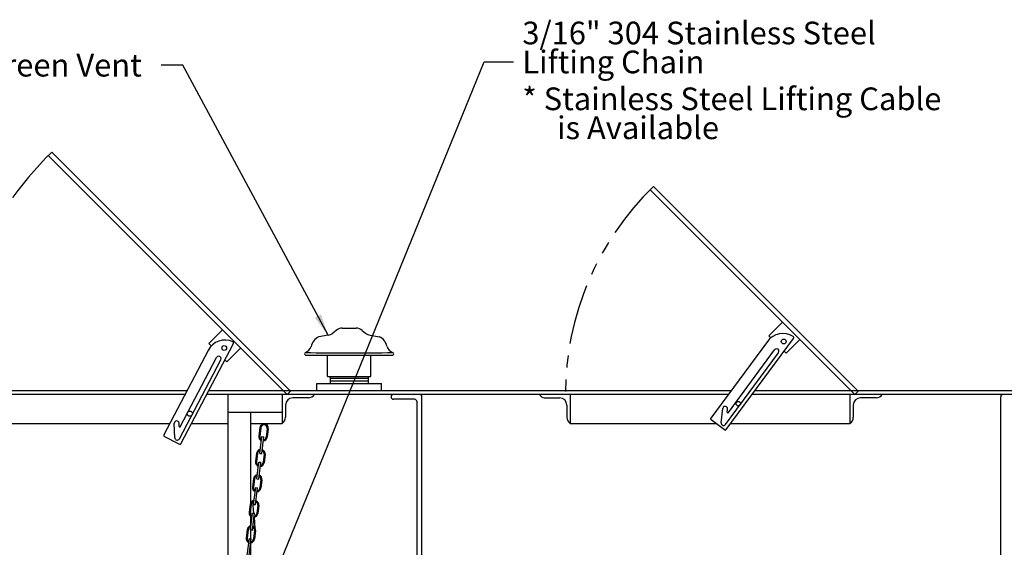
# Model space of a CAD drawing. Extents: x 254 to 550, y 144 to 528.
# Drawn here: x 374 to 476, y 318 to 372 of the extents above; entities that cross this region are included whole.
import ezdxf
from ezdxf.enums import TextEntityAlignment as Align

# ---------------------------------------------------------------- set-up
doc = ezdxf.new("R2010")
doc.units = 0
doc.header["$LTSCALE"] = 5
doc.header["$MEASUREMENT"] = 0
doc.linetypes.add('CENTER', pattern=[2, 1.25, -0.25, 0.25, -0.25])
doc.linetypes.add('PHANTOM', pattern=[2.5, 1.25, -0.25, 0.25, -0.25, 0.25, -0.25])
for name, color, linetype in [('CENTER', 3, 'CENTER'), ('DIM', 6, 'CONTINUOUS'), ('OBJECT', 2, 'CONTINUOUS')]:
    doc.layers.add(name, color=color, linetype=linetype)
doc.styles.add('ROMAND', font='romand', dxfattribs={"height": 2.35})
doc.dimstyles.get("Standard").update_dxf_attribs({"dimtxt": 0.18, "dimasz": 0.18, "dimexe": 0.18, "dimexo": 0.0625, "dimgap": 0.09, "dimtad": 0, "dimtih": 1, "dimtoh": 1, "dimdec": 4, "dimzin": 0, "dimtxsty": 'STANDARD', "dimcen": 0.09, "dimazin": 3, "dimtfac": 1, "dimtdec": 4, "dimtofl": 0, "dimtmove": 0, "dimatfit": 3, "dimtolj": 1, "dimtzin": 0})

msp = doc.modelspace()

# ---------------------------------------------------------------- linework, layer by layer
at = {"layer": 'CENTER', "color": 2, "linetype": 'CONTINUOUS'}
for p, q in [((399.29144, 327.35134), (399.50671, 329.08805)), ((399.48992, 327.32673), (399.70519, 329.06344)), ((398.96497, 324.71752), (399.18024, 326.45423)), ((399.16345, 324.69292), (399.37872, 326.42963)), ((398.63685, 322.07037), (398.85212, 323.80708)), ((398.83533, 322.04577), (399.0506, 323.78248)), ((398.31038, 319.43656), (398.52565, 321.17327)), ((398.50887, 319.41195), (398.72414, 321.14866)), ((397.98392, 316.80274), (398.19919, 318.53945)), ((398.1824, 316.77814), (398.39767, 318.51485))]:
    msp.add_line(p, q, dxfattribs=at)
at = {"layer": 'DIM'}
msp.add_line((391.29777, 367.57924), (389.04777, 367.57924), dxfattribs=at)
at = {"layer": 'OBJECT', "color": 2, "linetype": 'CONTINUOUS'}
for p, q in [((402.4536, 333.8089), (377.70742, 358.55509)), ((402.10008, 333.45533), (377.35134, 358.20406)), ((460.95422, 333.45533), (439.74101, 354.66852)), ((461.30774, 333.8089), (440.09751, 355.01913)), ((452.25301, 339.32811), (452.0624, 339.51872)), ((394.24479, 338.48219), (393.99494, 338.73204)), ((453.84153, 337.73959), (453.63443, 337.94669)), ((395.87349, 336.85349), (395.66688, 337.0601)), ((402.4536, 333.8089), (402.10008, 333.45533)), ((461.30774, 333.8089), (460.95422, 333.45533)), ((395.98972, 212.39903), (395.98972, 333.45533)), ((401.60008, 333.45533), (401.60008, 330.45533)), ((404.3246, 333.10535), (402.70008, 333.10535)), ((428.76622, 333.10535), (430.35423, 333.10535)), ((431.45422, 333.45533), (431.45422, 330.45533)), ((460.45422, 333.45533), (460.45422, 330.45533)), ((463.17874, 333.10535), (461.55421, 333.10535)), ((431.10422, 332.35535), (431.10422, 331.08979)), ((460.80423, 332.35535), (460.80423, 331.08979)), ((401.60008, 331.59327), (395.98972, 331.59327)), ((398.36472, 212.39903), (398.36472, 331.59327)), ((367.60008, 330.45533), (389.94484, 330.45533)), ((392.20318, 330.45533), (395.98972, 330.45533)), ((398.36472, 330.45533), (401.60008, 330.45533)), ((431.45422, 330.45533), (446.56291, 330.45533)), ((448.10801, 330.45533), (460.45422, 330.45533)), ((398.67724, 321.15448), (398.57354, 322.33972)), ((398.70583, 320.82766), (398.69694, 320.92926)), ((398.81556, 319.57349), (398.71462, 320.72716))]:
    msp.add_line(p, q, dxfattribs=at)
at = {"layer": 'OBJECT'}
for p, q in [((452.0624, 339.51872), (453.47661, 340.93294)), ((393.99494, 338.73204), (395.40916, 340.14625)), ((407.18059, 340.09988), (406.8449, 339.81773)), ((407.82401, 340.33436), (409.25843, 340.33436)), ((409.90185, 340.09988), (410.23755, 339.81773)), ((406.36353, 339.59646), (405.39592, 339.43756)), ((410.71891, 339.59646), (411.68653, 339.43756)), ((451.89053, 338.95173), (446.02824, 331.00509)), ((447.63769, 329.81779), (454.61059, 339.26994)), ((453.84153, 337.73959), (455.25575, 339.1538)), ((393.91355, 338.02308), (389.32727, 329.27771)), ((391.09848, 328.34884), (396.55364, 338.75104)), ((395.87349, 336.85349), (397.28771, 338.2677)), ((447.84853, 331.57753), (452.64743, 338.0827)), ((390.94054, 328.8551), (395.23656, 337.04698)), ((391.03939, 330.12018), (394.79375, 337.27919)), ((404.00521, 337.53613), (413.07723, 337.53613)), ((406.29122, 335.33436), (406.29122, 337.53613)), ((410.79122, 335.33436), (410.79122, 337.53613)), ((447.55854, 330.34218), (453.0498, 337.78587)), ((406.29122, 335.33436), (410.79122, 335.33436)), ((406.55952, 335.33436), (406.55952, 334.58033)), ((406.55952, 335.15348), (410.52293, 335.15348)), ((406.55952, 334.88325), (410.52293, 334.88325)), ((410.52293, 335.33436), (410.52293, 334.58033)), ((391.71477, 333.83033), (353.07922, 333.83033)), ((448.11244, 333.83033), (393.97311, 333.83033)), ((405.18279, 334.58033), (411.89966, 334.58033)), ((405.18279, 333.83033), (405.18279, 334.58033)), ((411.89966, 333.83033), (411.89966, 334.58033)), ((479.07922, 333.83033), (450.59776, 333.83033)), ((391.51811, 333.45533), (353.07922, 333.45533)), ((447.8358, 333.45533), (393.77645, 333.45533)), ((416.07922, 261.95533), (416.07922, 333.20533)), ((479.07922, 333.45533), (450.32112, 333.45533)), ((476.07922, 261.95533), (476.07922, 333.20533)), ((401.95009, 332.35535), (401.95009, 331.08979)), ((415.57922, 261.45533), (415.57922, 332.70533)), ((447.10892, 330.51853), (447.27612, 332.00531)), ((447.73613, 331.62161), (447.77299, 331.94944)), ((447.46289, 329.7914), (446.05463, 330.83029)), ((390.46935, 328.96106), (390.40861, 330.45599)), ((390.92159, 330.14666), (390.9082, 330.47628)), ((399.27647, 330.01886), (399.16798, 329.14357)), ((399.37571, 330.00656), (399.26722, 329.13127)), ((400.05648, 329.92217), (399.94799, 329.04688)), ((400.15572, 329.90987), (400.04723, 329.03458)), ((390.92973, 328.29619), (389.37991, 329.10895)), ((399.50671, 329.08805), (399.70519, 329.06344)), ((399.50671, 329.08805), (399.70519, 329.06344)), ((398.94835, 327.37171), (398.83986, 326.49642)), ((399.04759, 327.35941), (398.9391, 326.48412)), ((399.29144, 327.35134), (399.48992, 327.32673)), ((399.72836, 327.27503), (399.61987, 326.39974)), ((399.8276, 327.26272), (399.71911, 326.38743)), ((399.18024, 326.45423), (399.37872, 326.42963)), ((398.62188, 324.73789), (398.51339, 323.8626)), ((398.72112, 324.72559), (398.61263, 323.8503)), ((398.96497, 324.71752), (399.16345, 324.69292)), ((399.4019, 324.64121), (399.2934, 323.76592)), ((399.50114, 324.62891), (399.39264, 323.75362)), ((398.85212, 323.80708), (399.0506, 323.78248)), ((398.29376, 322.09075), (398.18527, 321.21546)), ((398.393, 322.07845), (398.28451, 321.20316)), ((398.63685, 322.07037), (398.83533, 322.04577)), ((399.07378, 321.99406), (398.96528, 321.11877)), ((399.17302, 321.98176), (399.06452, 321.10647)), ((398.52565, 321.17327), (398.72414, 321.14866)), ((397.96729, 319.45693), (397.8588, 318.58164)), ((398.06654, 319.44463), (397.95804, 318.56934)), ((398.19919, 318.53945), (398.39767, 318.51485)), ((398.31038, 319.43656), (398.50887, 319.41195)), ((398.74731, 319.36025), (398.63881, 318.48496)), ((398.84655, 319.34794), (398.73805, 318.47265)), ((398.12888, 318.11789), (398.13635, 318.03252))]:
    msp.add_line(p, q, dxfattribs=at)
at = {"layer": 'OBJECT', "color": 2}
msp.add_line((415.32922, 332.95533), (413.13595, 332.95533), dxfattribs=at)
at = {"layer": 'OBJECT'}
for centre, radius in [((453.59046, 338.9399), 0.25), ((395.59553, 338.26977), 0.25), ((448.8809, 332.50277), 0.232), ((392.02707, 331.46712), 0.26897)]:
    msp.add_circle(centre, radius, dxfattribs=at)
at = {"layer": 'OBJECT', "linetype": 'PHANTOM'}
for centre, radius, start in [((402.10008, 333.45533), 35, 134.181478), ((460.95422, 333.45533), 30, 134.045046)]:
    msp.add_arc(centre, radius, start, 180, dxfattribs=at)
at = {"layer": 'OBJECT'}
for centre, radius, start, end in [((407.82401, 339.33436), 1, 90, 130.047027), ((409.25843, 339.33436), 1, 49.952973, 90), ((395.68477, 337.09422), 2, 66.148963, 152.32641), ((396.44294, 338.80909), 0.125, 332.32641, 66.148963), ((406.07292, 338.09926), 1.4998, 116.833454, 167.685509), ((406.20148, 340.58324), 1, 279.325798, 310.047027), ((410.88096, 340.58324), 1, 229.952973, 260.674202), ((411.00952, 338.09926), 1.4998, 12.314491, 63.166546), ((453.49998, 337.76444), 2, 57.406137, 143.583584), ((454.51, 339.34414), 0.125, 323.583584, 57.406137), ((403.6573, 338.73037), 1, 290.359508, 341.865906), ((413.42514, 338.73037), 1, 198.134094, 249.640492), ((452.84861, 337.93429), 0.25, 323.583584, 143.583584), ((395.01515, 337.16309), 0.25, 332.32641, 152.32641), ((404.063, 337.66449), 0.14077, 114.239314, 245.760686), ((408.54122, 1027.92904), 690.1511, 269.623422, 270.376578), ((413.01944, 337.66449), 0.14077, 294.239314, 65.760686), ((413.13595, 333.20533), 0.25, 90, 270), ((447.52456, 331.97737), 0.25, 353.583584, 173.583584), ((390.65841, 330.46613), 0.25, 2.32641, 182.32641), ((446.12883, 330.93088), 0.125, 143.583584, 233.583584), ((447.79823, 331.61463), 0.0625, 173.583584, 323.583584), ((390.98404, 330.1492), 0.0625, 182.32641, 332.32641), ((399.7161, 329.96436), 0.44299, 352.934088, 172.934088), ((399.7161, 329.96436), 0.34299, 352.934088, 172.934088), ((447.35736, 330.49059), 0.25, 173.583584, 323.583584), ((447.5371, 329.892), 0.125, 233.583584, 323.583584), ((389.43797, 329.21965), 0.125, 152.32641, 242.32641), ((390.71914, 328.97121), 0.25, 182.32641, 332.32641), ((399.6076, 329.08907), 0.44299, 172.934088, 249.887779), ((399.6076, 329.08907), 0.34299, 172.934088, 245.983114), ((399.6076, 329.08907), 0.44299, 275.980397, 352.934088), ((399.6076, 329.08907), 0.34299, 279.885062, 352.934088), ((390.98778, 328.40689), 0.125, 242.32641, 332.32641), ((399.38798, 327.31722), 0.44299, 95.980397, 172.934088), ((399.38798, 327.31722), 0.34299, 99.885062, 172.934088), ((399.38798, 327.31722), 0.34299, 352.934088, 65.983114), ((399.38798, 327.31722), 0.44299, 352.934088, 69.887779), ((399.27948, 326.44193), 0.44299, 172.934088, 249.887779), ((399.27948, 326.44193), 0.34299, 172.934088, 245.983114), ((399.27948, 326.44193), 0.44299, 275.980397, 352.934088), ((399.27948, 326.44193), 0.34299, 279.885062, 352.934088), ((399.06151, 324.6834), 0.44299, 95.980397, 172.934088), ((399.06151, 324.6834), 0.34299, 99.885062, 172.934088), ((399.06151, 324.6834), 0.34299, 352.934088, 65.983114), ((399.06151, 324.6834), 0.44299, 352.934088, 69.887779), ((398.95301, 323.80811), 0.44299, 172.934088, 249.887779), ((398.95301, 323.80811), 0.34299, 172.934088, 245.983114), ((398.95301, 323.80811), 0.44299, 275.980397, 352.934088), ((398.95301, 323.80811), 0.34299, 279.885062, 352.934088), ((398.73339, 322.03625), 0.44299, 95.980397, 172.934088), ((398.73339, 322.03625), 0.34299, 99.885062, 172.934088), ((398.73339, 322.03625), 0.34299, 352.934088, 65.983114), ((398.73339, 322.03625), 0.44299, 352.934088, 69.887779), ((398.62489, 321.16096), 0.44299, 172.934088, 249.887779), ((398.62489, 321.16096), 0.34299, 172.934088, 245.983114), ((398.62489, 321.16096), 0.44299, 275.980397, 352.934088), ((398.62489, 321.16096), 0.34299, 279.885062, 352.934088), ((398.40692, 319.40244), 0.44299, 95.980397, 172.934088), ((398.40692, 319.40244), 0.34299, 99.885062, 172.934088), ((398.40692, 319.40244), 0.34299, 352.934088, 65.983114), ((398.40692, 319.40244), 0.44299, 352.934088, 69.887779), ((398.29843, 318.52715), 0.44299, 172.934088, 249.887779), ((398.29843, 318.52715), 0.34299, 172.934088, 245.983114), ((398.29843, 318.52715), 0.44299, 275.980397, 352.934088), ((398.29843, 318.52715), 0.34299, 279.885062, 352.934088)]:
    msp.add_arc(centre, radius, start, end, dxfattribs=at)
at = {"layer": 'OBJECT', "color": 2, "linetype": 'CONTINUOUS'}
for centre, radius, start, end in [((402.70018, 332.35526), 0.75009, 90.007981, 179.993184), ((404.32093, 333.85519), 0.74983, 269.991659, 327.773927), ((428.76618, 333.60533), 0.49998, 197.458835, 270.004889), ((430.35413, 332.35526), 0.75009, 0.006816, 89.992019), ((461.55432, 332.35526), 0.75009, 90.007981, 179.993184), ((463.17507, 333.85519), 0.74983, 269.991659, 327.773927), ((401.20004, 331.08979), 0.75005, 302.232449, 0.00007), ((431.85427, 331.08979), 0.75005, 179.99993, 237.767551), ((460.05418, 331.08979), 0.75005, 302.232449, 0.00007)]:
    msp.add_arc(centre, radius, start, end, dxfattribs=at)
at = {"layer": 'OBJECT', "color": 2}
for centre, start, end in [((415.32922, 332.70533), 0, 90), ((415.82922, 333.20533), 0, 90), ((476.32922, 333.20533), 90, 180)]:
    msp.add_arc(centre, 0.25, start, end, dxfattribs=at)

# ---------------------------------------------------------------- texts
at = {"layer": 'DIM', "style": 'ROMAND'}
for s, p in [('3/16" 304 Stainless Steel', (426.49429, 370.91326)), ('Lifting Chain', (426.49429, 367.91326)), ('* Stainless Steel Lifting Cable', (426.49429, 364.09179)), ('is Available', (430.09518, 361.09179))]:
    msp.add_text(s, height=2.35, dxfattribs=at).set_placement(p, align=Align.MIDDLE_LEFT)
msp.add_text('Green Vent', height=2.35, dxfattribs=at).set_placement((387.04777, 367.57924), align=Align.MIDDLE_RIGHT)

# ---------------------------------------------------------------- leaders
at = {"layer": 'DIM'}
for points, override in [([(406.36353, 339.59646), (391.29777, 367.57924)], {"dimtxt": 2.35, "dimasz": 2.25, "dimexe": 2, "dimgap": 2.35}), ([(397.15666, 305.71456), (422.54075, 367.926), (425.58341, 367.926)], {"dimasz": 2.25, "dimexe": 2, "dimgap": 2, "dimtxsty": 'ROMAND'})]:
    msp.add_leader(points, dimstyle='STANDARD', override=override, dxfattribs=at)

doc.saveas('drawing.dxf')
